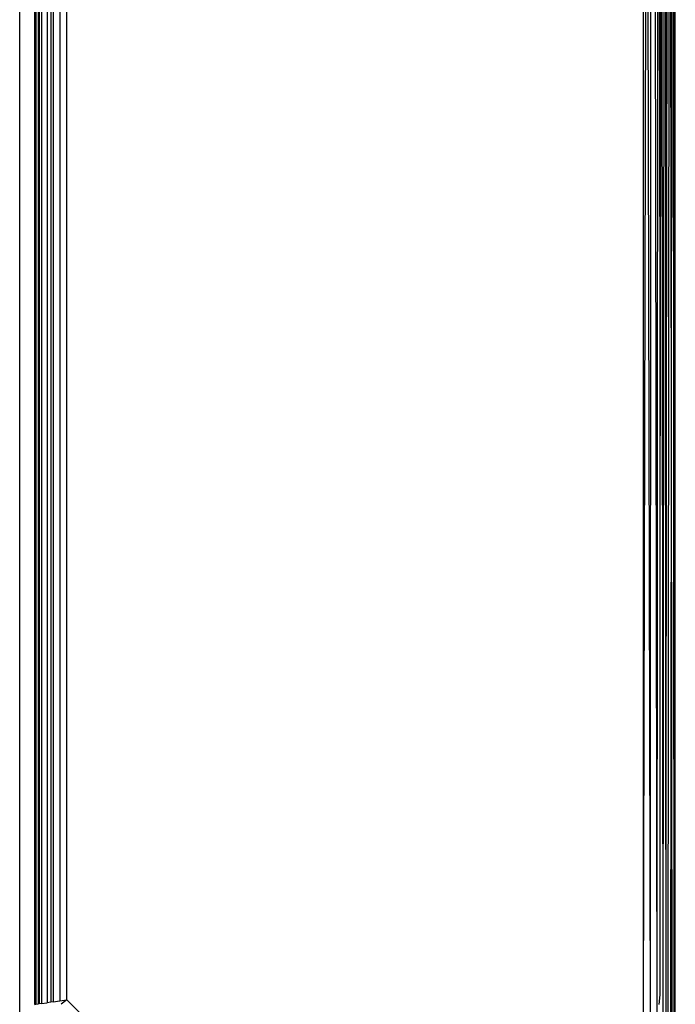
# Model space of a CAD drawing. Units: inches. Extents: x 4550 to 5709, y -3338 to -2544.
# Drawn here: x 5284 to 5287, y -2959 to -2955 of the extents above; entities that cross this region are included whole.
import ezdxf

# ---------------------------------------------------------------- set-up
doc = ezdxf.new("R2010")
doc.units = ezdxf.units.IN
doc.header["$MEASUREMENT"] = 0
doc.layers.add('VP-EQ', color=7, linetype='Continuous', true_color=0x8a3492, plot=False)

# ---------------------------------------------------------------- blocks, each defined once
blk = doc.blocks.new('RB2857')
at = {"layer": 'VP-EQ', "color": 0}
for p, q in [((5286.7308, -2944.0559), (5286.7308, -2959.2441)), ((5286.7959, -2959.2441), (5286.7697, -2944.0559)), ((5286.8244, -2959.2441), (5286.8369, -2944.0559)), ((5286.8363, -2958.4768), (5286.8369, -2944.0559)), ((5286.8481, -2944.0559), (5286.8363, -2958.4768)), ((5286.8752, -2959.2441), (5286.8757, -2944.0559)), ((5286.8752, -2959.2441), (5286.8808, -2944.0559)), ((5286.8808, -2959.2441), (5286.8808, -2944.0559)), ((5283.8808, -2959.2027), (5283.8808, -2944.0974)), ((5283.8846, -2944.0979), (5283.8846, -2959.2022)), ((5283.8957, -2944.0994), (5283.8957, -2959.2006)), ((5283.9009, -2944.1001), (5283.9009, -2959.1999)), ((5283.9118, -2944.1016), (5283.9118, -2959.1984)), ((5283.9373, -2944.1052), (5283.9373, -2959.1949)), ((5283.9558, -2944.1077), (5283.9558, -2959.1923)), ((5283.9657, -2944.1091), (5283.9657, -2959.191)), ((5283.9975, -2944.1135), (5283.9975, -2959.1866)), ((5284.0308, -2959.182), (5284.0308, -2944.1181)), ((5286.8091, -2956.5397), (5286.8091, -2946.7585)), ((5286.8363, -2958.4768), (5286.8522, -2949.3221)), ((5286.7475, -2951.65), (5286.7308, -2959.2441)), ((5286.7642, -2959.2441), (5286.7475, -2951.65)), ((5286.7642, -2959.2441), (5286.7669, -2951.6504)), ((5286.7959, -2959.2441), (5286.8009, -2951.6502)), ((5286.8009, -2951.6502), (5286.8091, -2956.5397)), ((5286.8151, -2951.6499), (5286.8091, -2956.5397)), ((5286.8244, -2959.2441), (5286.8151, -2951.6499)), ((5286.8481, -2959.2441), (5286.8542, -2951.8695)), ((5286.8752, -2959.2441), (5286.8707, -2951.848)), ((5286.8628, -2956.5512), (5286.866, -2953.4845)), ((5283.8091, -2958.9846), (5283.8091, -2954.1248)), ((5286.8628, -2956.5512), (5286.8603, -2954.3796)), ((5286.8091, -2959.1574), (5286.8091, -2956.5397)), ((5286.86, -2959.2441), (5286.8628, -2956.5512)), ((5286.866, -2959.2441), (5286.8628, -2956.5512)), ((5286.8363, -2958.4768), (5286.8362, -2959.2441)), ((5283.8091, -2958.9874), (5283.8091, -2958.9846)), ((5283.8091, -2959.2462), (5283.8091, -2958.9874)), ((5283.8808, -2959.2027), (5283.8846, -2959.2022)), ((5283.8846, -2959.2022), (5283.8957, -2959.2006)), ((5283.9009, -2959.1999), (5283.8957, -2959.2006)), ((5283.9118, -2959.1984), (5283.9009, -2959.1999)), ((5283.9118, -2959.1984), (5283.9373, -2959.1949)), ((5283.9558, -2959.1923), (5283.9373, -2959.1949)), ((5283.9657, -2959.191), (5283.9558, -2959.1923)), ((5283.9657, -2959.191), (5283.9975, -2959.1866)), ((5283.9975, -2959.1866), (5284.0308, -2959.182)), ((5284.0308, -2959.182), (5284.004, -2959.2023)), ((5284.5833, -2959.7345), (5284.0308, -2959.182)), ((5286.8058, -2959.2032), (5286.8091, -2959.1574))]:
    blk.add_line(p, q, dxfattribs=at)
blk = doc.blocks.new('RB2857_2D')
at = {"layer": 'VP-EQ', "color": 0}
blk.add_blockref('RB2857', (0, 0), dxfattribs=at)

msp = doc.modelspace()

# ---------------------------------------------------------------- block references
at = {"layer": 'VP-EQ', "color": 0}
msp.add_blockref('RB2857_2D', (0, 0), dxfattribs=at)

doc.saveas('drawing.dxf')
